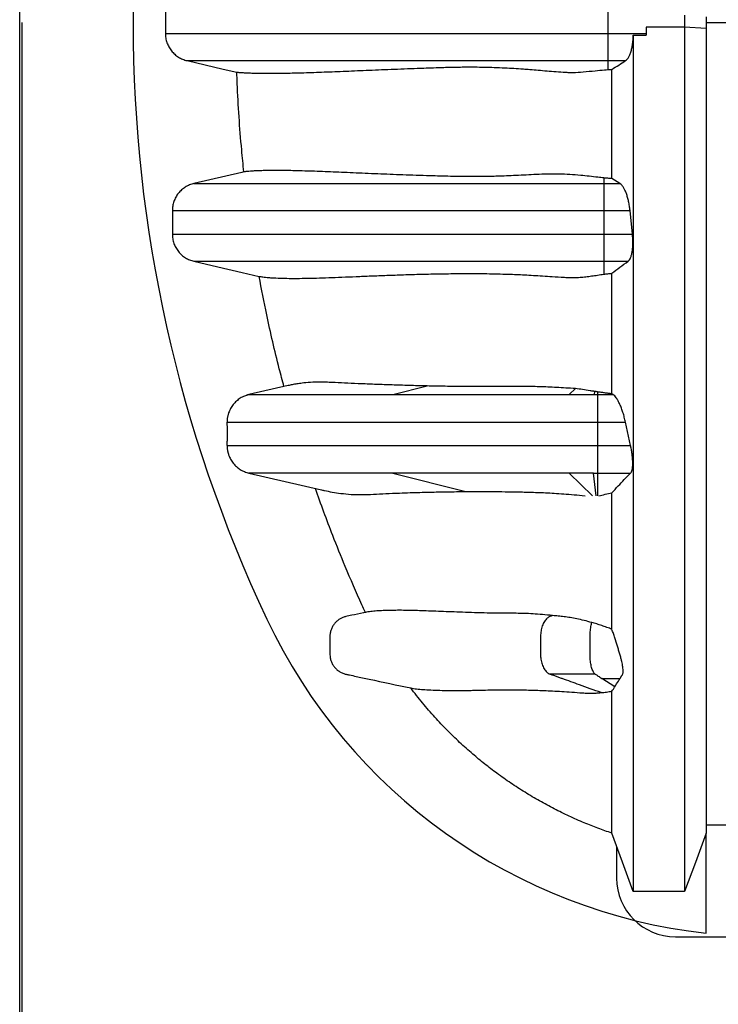
# Model space of a CAD drawing. Units: millimetres. Extents: x 848 to 35961, y 596 to 21728.
# Drawn here: x 28085 to 28513, y 12656 to 13259 of the extents above; entities that cross this region are included whole.
import ezdxf

# ---------------------------------------------------------------- set-up
doc = ezdxf.new("R2010")
doc.units = ezdxf.units.MM
doc.header["$LTSCALE"] = 85

msp = doc.modelspace()

# ---------------------------------------------------------------- linework, layer by layer
at = {"color": 7, "linetype": 'Continuous', "lineweight": 25}
for p, q in [((28084.7, 10112.53), (28084.7, 16402.42)), ((28173.94, 13264.12), (28173.94, 13250.83)), ((28444.93, 13264.12), (28444.93, 13250.83)), ((28491.9, 13261.97), (28491.9, 13254.77)), ((28086.14, 10112.53), (28086.14, 13257.48)), ((28505.25, 13261.08), (28505.25, 13253.88)), ((28505.25, 13257.48), (28575.47, 13257.48)), ((28444.93, 13250.83), (28444.93, 13234.18)), ((28444.93, 13250.83), (28468.41, 13250.83)), ((28460.5, 13249.87), (28468.41, 13249.88)), ((28491.9, 13254.77), (28468.41, 13254.77)), ((28468.41, 13254.77), (28468.41, 13249.88)), ((28468.41, 13254.77), (28468.41, 13250.83)), ((28468.41, 13250.83), (28468.41, 13249.88)), ((28505.25, 13253.88), (28491.9, 13254.77)), ((28444.93, 13234.18), (28455.81, 13234.18)), ((28444.93, 13234.18), (28444.93, 13228.71)), ((28442.5, 13162.36), (28442.5, 13158.98)), ((28452.29, 13158.98), (28447.41, 13161.98)), ((28442.5, 13158.98), (28442.5, 13142.33)), ((28442.5, 13158.98), (28452.29, 13158.98)), ((28178.2, 13142.33), (28178.2, 13127.94)), ((28442.5, 13142.33), (28442.5, 13127.94)), ((28442.5, 13142.33), (28458.51, 13142.33)), ((28459.99, 13127.94), (28458.51, 13142.33)), ((28442.5, 13127.94), (28442.5, 13111.28)), ((28442.5, 13127.94), (28459.99, 13127.94)), ((28442.5, 13111.28), (28457.31, 13111.28)), ((28442.5, 13111.28), (28442.5, 13103.39)), ((28249.16, 13035.19), (28225.07, 13029.63)), ((28313.24, 13029.63), (28334.22, 13034.93)), ((28421.32, 13029.63), (28425.13, 13033.37)), ((28225.09, 13029.63), (28225.08, 13029.63)), ((28225.08, 13029.63), (28225.09, 13029.63)), ((28436.84, 13031.58), (28436.66, 13029.63)), ((28436.66, 13029.63), (28438.68, 13029.63)), ((28438.68, 13031.3), (28438.68, 13029.63)), ((28438.68, 13029.63), (28448.16, 13029.63)), ((28448.16, 13029.63), (28447.41, 13030.13)), ((28438.68, 13012.79), (28438.68, 12998.4)), ((28438.68, 13012.79), (28455.74, 13012.79)), ((28458.85, 12998.4), (28455.74, 13012.79)), ((28438.68, 12998.4), (28458.85, 12998.4)), ((28225.07, 12981.56), (28269.6, 12971.28)), ((28313.24, 12981.56), (28358.04, 12970.25)), ((28435.54, 12967.62), (28421.31, 12981.56)), ((28437.73, 12967.62), (28436.1, 12981.56)), ((28436.1, 12981.56), (28438.68, 12981.56)), ((28438.68, 12981.56), (28458.83, 12981.56)), ((28438.68, 12981.56), (28438.68, 12967.62)), ((28449.22, 12850.72), (28441.22, 12855.85)), ((28505.25, 12699.74), (28505.25, 12761)), ((28450.31, 12753.1), (28450.31, 12733.56)), ((28486.29, 12697.58), (29691.01, 12697.58))]:
    msp.add_line(p, q, dxfattribs=at)
at = {"color": 7, "linetype": 'Continuous', "lineweight": 25, "flags": 128}
for points in [[(28187.19, 13234.18), (28198.31, 13231.61), (28209.42, 13229.05), (28217.67, 13227.14)], [(28222.02, 13166.05), (28220.74, 13165.75), (28191.44, 13158.98)], [(28191.44, 13111.28), (28206.15, 13107.89), (28220.86, 13104.49), (28231.32, 13102.07)], [(28557.65, 12765.88), (28539.6, 12765.87), (28521.42, 12765.87), (28505.25, 12765.86)], [(28460.5, 12725.33), (28457.22, 12734.26), (28453.94, 12743.2), (28447.41, 12761)], [(28505.25, 12761), (28501.9, 12752.06), (28498.55, 12743.12), (28491.9, 12725.33)], [(28491.9, 12725.33), (28484.04, 12725.33), (28476.19, 12725.33), (28460.5, 12725.33)]]:
    msp.add_lwpolyline(points, dxfattribs=at)
at = {"color": 7, "linetype": 'Continuous', "lineweight": 25}
for centre, radius, start, end in [((29009.94, 13257.48), 855.79, 154.73228, 205.26772), ((28542.99, 13037.07), 339.44, 205.26772, 263.61538), ((28486.29, 12733.56), 35.98, 180, 270)]:
    msp.add_arc(centre, radius, start, end, dxfattribs=at)
for points, knots in [([(28173.94, 13250.83), (28174.05, 13250.83), (28174.26, 13250.83), (28175.48, 13250.83), (28177.33, 13250.83), (28179.86, 13250.83), (28183.01, 13250.83), (28186.75, 13250.83), (28191.04, 13250.83), (28195.88, 13250.83), (28201.58, 13250.83), (28208.21, 13250.83), (28215.81, 13250.83), (28223.95, 13250.83), (28232.56, 13250.83), (28241.57, 13250.83), (28250.8, 13250.83), (28260.15, 13250.83), (28269.57, 13250.83), (28279.12, 13250.83), (28287.6, 13250.83), (28295.01, 13250.83), (28301.37, 13250.83), (28307.95, 13250.83), (28314.82, 13250.83), (28321.53, 13250.83), (28328.06, 13250.83), (28334.39, 13250.83), (28341.05, 13250.83), (28347.15, 13250.83), (28352.61, 13250.83), (28357.37, 13250.83), (28362.25, 13250.83), (28367.23, 13250.83), (28372.11, 13250.83), (28376.85, 13250.83), (28381.39, 13250.83), (28385.97, 13250.83), (28390.72, 13250.83), (28395.72, 13250.83), (28401.01, 13250.83), (28406.48, 13250.83), (28412.11, 13250.83), (28417.92, 13250.83), (28424.09, 13250.83), (28430.66, 13250.83), (28437.65, 13250.83), (28442.45, 13250.83), (28444.93, 13250.83)], [0, 0, 0, 0, 0.03117, 0.062274, 0.093359, 0.12447, 0.155648, 0.186371, 0.217229, 0.248249, 0.279411, 0.316622, 0.353869, 0.391054, 0.428078, 0.464835, 0.501217, 0.535793, 0.569819, 0.603193, 0.635887, 0.65628, 0.676739, 0.697424, 0.718494, 0.740109, 0.757798, 0.776014, 0.794837, 0.814349, 0.827002, 0.839979, 0.853271, 0.866623, 0.879657, 0.890921, 0.901359, 0.910955, 0.920035, 0.928812, 0.937438, 0.946067, 0.954113, 0.962406, 0.971052, 0.980145, 0.989769, 1, 1, 1, 1]), ([(28173.94, 13250.83), (28173.99, 13249.89), (28174.08, 13247.97), (28174.83, 13245.18), (28176.01, 13242.52), (28177.61, 13240.13), (28179.61, 13238.02), (28181.9, 13236.3), (28184.45, 13234.96), (28186.27, 13234.44), (28187.19, 13234.18)], [0, 0, 0, 0, 0.123731, 0.251049, 0.37478, 0.502099, 0.62583, 0.753149, 0.87487, 1, 1, 1, 1]), ([(28455.81, 13234.18), (28456.15, 13234.45), (28456.84, 13234.99), (28457.79, 13236.41), (28458.64, 13238.27), (28459.35, 13240.51), (28459.9, 13243.06), (28460.24, 13245.54), (28460.44, 13247.83), (28460.48, 13249.19), (28460.5, 13249.87)], [0, 0, 0, 0, 0.138336, 0.276641, 0.415272, 0.553857, 0.686355, 0.818819, 0.909411, 1, 1, 1, 1]), ([(28460.5, 13249.87), (28460.5, 13243.89), (28460.5, 13231.91), (28460.5, 13213.97), (28460.5, 13196.12), (28460.5, 13178.47), (28460.5, 13161.11), (28460.5, 13144.47), (28460.5, 13128.6), (28460.5, 13113.52), (28460.5, 13098.97), (28460.5, 13084.97), (28460.5, 13071.53), (28460.5, 13058.66), (28460.5, 13046.37), (28460.5, 13034.64), (28460.5, 13023.46), (28460.5, 13012.88), (28460.5, 13002.88), (28460.5, 12993.43), (28460.5, 12984.43), (28460.5, 12973.91), (28460.5, 12961.9), (28460.5, 12948.54), (28460.5, 12935.73), (28460.5, 12923.43), (28460.5, 12911.59), (28460.5, 12900.17), (28460.5, 12888.79), (28460.5, 12877.46), (28460.5, 12866.24), (28460.5, 12855.48), (28460.5, 12845.18), (28460.5, 12834.75), (28460.5, 12824.3), (28460.5, 12813.92), (28460.5, 12804.2), (28460.5, 12795.12), (28460.5, 12786.68), (28460.5, 12779.03), (28460.5, 12772.13), (28460.5, 12765.93), (28460.5, 12760.29), (28460.5, 12755.18), (28460.5, 12750.68), (28460.5, 12746.42), (28460.5, 12742.37), (28460.5, 12738.51), (28460.5, 12734.85), (28460.5, 12731.81), (28460.5, 12729.32), (28460.5, 12727.4), (28460.5, 12726.01), (28460.5, 12725.55), (28460.5, 12725.33)], [0, 0, 0, 0, 0.01974, 0.039554, 0.05935, 0.079037, 0.098528, 0.117747, 0.135552, 0.153002, 0.170064, 0.186707, 0.202911, 0.218671, 0.233982, 0.24885, 0.263283, 0.277287, 0.290632, 0.303579, 0.316134, 0.328381, 0.348571, 0.368385, 0.387877, 0.4071, 0.426109, 0.444958, 0.463694, 0.484193, 0.50458, 0.524857, 0.545025, 0.565085, 0.588695, 0.612159, 0.635481, 0.658661, 0.681698, 0.704592, 0.726046, 0.747389, 0.768655, 0.789876, 0.811073, 0.832141, 0.85315, 0.874229, 0.895441, 0.916669, 0.937516, 0.958356, 0.979185, 1, 1, 1, 1]), ([(28491.9, 13254.77), (28491.9, 13249.58), (28491.9, 13239.18), (28491.9, 13223.58), (28491.9, 13208), (28491.9, 13192.51), (28491.9, 13177.18), (28491.9, 13162.09), (28491.9, 13146.82), (28491.9, 13131.45), (28491.9, 13116.07), (28491.9, 13101.22), (28491.9, 13086.93), (28491.9, 13073.22), (28491.9, 13060.1), (28491.9, 13047.57), (28491.9, 13035.62), (28491.9, 13024.24), (28491.9, 13013.47), (28491.9, 13003.3), (28491.9, 12993.69), (28491.9, 12984.56), (28491.9, 12973.95), (28491.9, 12961.9), (28491.9, 12948.54), (28491.9, 12935.73), (28491.9, 12923.43), (28491.9, 12911.59), (28491.9, 12900.17), (28491.9, 12888.79), (28491.9, 12877.46), (28491.9, 12866.24), (28491.9, 12855.48), (28491.9, 12845.18), (28491.9, 12834.75), (28491.9, 12824.3), (28491.9, 12813.92), (28491.9, 12804.2), (28491.9, 12795.12), (28491.9, 12786.68), (28491.9, 12779.03), (28491.9, 12772.13), (28491.9, 12765.93), (28491.9, 12760.29), (28491.9, 12755.18), (28491.9, 12750.68), (28491.9, 12746.42), (28491.9, 12742.37), (28491.9, 12738.51), (28491.9, 12734.85), (28491.9, 12731.81), (28491.9, 12729.32), (28491.9, 12727.4), (28491.9, 12726.01), (28491.9, 12725.55), (28491.9, 12725.33)], [0, 0, 0, 0, 0.017033, 0.034148, 0.051287, 0.06839, 0.085396, 0.102251, 0.118904, 0.136932, 0.154604, 0.171883, 0.18874, 0.205148, 0.221103, 0.236599, 0.25164, 0.266235, 0.280391, 0.293875, 0.306952, 0.319627, 0.331984, 0.352066, 0.371774, 0.391162, 0.410281, 0.429189, 0.447936, 0.466571, 0.486961, 0.507238, 0.527406, 0.547466, 0.567419, 0.590902, 0.61424, 0.637437, 0.660493, 0.683406, 0.706177, 0.727516, 0.748745, 0.769897, 0.791004, 0.812087, 0.833042, 0.853938, 0.874904, 0.896002, 0.917116, 0.937851, 0.95858, 0.979297, 1, 1, 1, 1]), ([(28505.25, 13253.88), (28505.25, 13248.33), (28505.25, 13237.2), (28505.25, 13220.51), (28505.25, 13203.88), (28505.25, 13187.42), (28505.25, 13171.21), (28505.25, 13155.66), (28505.25, 13140.82), (28505.25, 13126.73), (28505.25, 13113.12), (28505.25, 13100.03), (28505.25, 13087.47), (28505.25, 13075.46), (28505.25, 13063.98), (28505.25, 13053.03), (28505.25, 13042.6), (28505.25, 13032.73), (28505.25, 13023.39), (28505.25, 13014.56), (28505.25, 13006.13), (28505.25, 12995.57), (28505.25, 12982.92), (28505.25, 12968.41), (28505.25, 12954.48), (28505.25, 12941.11), (28505.25, 12928.29), (28505.25, 12916.25), (28505.25, 12904.94), (28505.25, 12894.33), (28505.25, 12884.17), (28505.25, 12874.46), (28505.25, 12864.65), (28505.25, 12854.83), (28505.25, 12845.09), (28505.25, 12835.95), (28505.25, 12827.4), (28505.25, 12819.44), (28505.25, 12812.21), (28505.25, 12805.66), (28505.25, 12799.77), (28505.25, 12794.39), (28505.25, 12789.51), (28505.25, 12785.06), (28505.25, 12780.7), (28505.25, 12776.44), (28505.25, 12772.38), (28505.25, 12768.7), (28505.25, 12765.75), (28505.25, 12763.46), (28505.25, 12761.8), (28505.25, 12761.26), (28505.25, 12761)], [0, 0, 0, 0, 0.019436, 0.038972, 0.058517, 0.077976, 0.09726, 0.116285, 0.133917, 0.151198, 0.168092, 0.184572, 0.200615, 0.216216, 0.23137, 0.246081, 0.26036, 0.274216, 0.287431, 0.300271, 0.31275, 0.324967, 0.348285, 0.371319, 0.394087, 0.416608, 0.438904, 0.460993, 0.481644, 0.502138, 0.522489, 0.542707, 0.562804, 0.586332, 0.609723, 0.632992, 0.656156, 0.679228, 0.702223, 0.723847, 0.745426, 0.766972, 0.788496, 0.81, 0.833823, 0.857522, 0.881257, 0.905062, 0.928824, 0.952558, 0.976279, 1, 1, 1, 1]), ([(28187.19, 13234.18), (28187.29, 13234.18), (28187.5, 13234.18), (28188.7, 13234.18), (28190.52, 13234.18), (28193.01, 13234.18), (28196.11, 13234.18), (28199.79, 13234.18), (28204.02, 13234.18), (28208.79, 13234.18), (28214.42, 13234.18), (28220.97, 13234.18), (28228.49, 13234.18), (28236.55, 13234.18), (28245.08, 13234.18), (28254, 13234.18), (28263.15, 13234.18), (28272.44, 13234.18), (28281.78, 13234.18), (28291.26, 13234.18), (28299.67, 13234.18), (28307.02, 13234.18), (28313.31, 13234.18), (28319.82, 13234.18), (28326.62, 13234.18), (28333.27, 13234.18), (28339.73, 13234.18), (28346, 13234.18), (28352.59, 13234.18), (28358.64, 13234.18), (28364.06, 13234.18), (28368.78, 13234.18), (28373.59, 13234.18), (28378.45, 13234.18), (28382.86, 13234.18), (28386.74, 13234.18), (28390.01, 13234.18), (28393.15, 13234.18), (28396.21, 13234.18), (28399.53, 13234.18), (28403.26, 13234.18), (28407.53, 13234.18), (28411.9, 13234.18), (28416.44, 13234.18), (28421.19, 13234.18), (28426.39, 13234.18), (28432.09, 13234.18), (28438.32, 13234.18), (28442.67, 13234.18), (28444.93, 13234.18)], [0, 0, 0, 0, 0.031484, 0.062918, 0.094353, 0.125834, 0.157407, 0.188543, 0.219841, 0.251333, 0.283, 0.32085, 0.358773, 0.396664, 0.434415, 0.471918, 0.509058, 0.544376, 0.579146, 0.613261, 0.64666, 0.667461, 0.688313, 0.709384, 0.730843, 0.75286, 0.770885, 0.789457, 0.808661, 0.82858, 0.841506, 0.854768, 0.86831, 0.881745, 0.894648, 0.903274, 0.911219, 0.918343, 0.924763, 0.930724, 0.938108, 0.945236, 0.952369, 0.958955, 0.96592, 0.973406, 0.981526, 0.990368, 1, 1, 1, 1]), ([(28447.41, 13228.82), (28448.81, 13229.71), (28451.6, 13231.5), (28454.41, 13233.29), (28455.81, 13234.18)], [0, 0, 0, 0, 0.5, 1, 1, 1, 1]), ([(28217.67, 13227.14), (28217.74, 13227.13), (28217.89, 13227.12), (28218.47, 13227.06), (28219.27, 13226.99), (28220.62, 13226.89), (28222.78, 13226.76), (28225.99, 13226.62), (28229.74, 13226.51), (28233.97, 13226.45), (28238.6, 13226.44), (28243.57, 13226.48), (28248.85, 13226.57), (28254.42, 13226.7), (28260.26, 13226.86), (28266.37, 13227.07), (28272.73, 13227.3), (28279.34, 13227.56), (28286.2, 13227.84), (28293.3, 13228.14), (28300.64, 13228.45), (28308.24, 13228.76), (28316.13, 13229.07), (28324.08, 13229.36), (28331.46, 13229.63), (28338.18, 13229.87), (28343.75, 13230.05), (28348.84, 13230.19), (28353.39, 13230.28), (28358.25, 13230.33), (28363.5, 13230.33), (28369.2, 13230.26), (28375.31, 13230.1), (28381.39, 13229.84), (28387.37, 13229.51), (28392.5, 13229.16), (28397.5, 13228.78), (28402.31, 13228.39), (28407.66, 13227.94), (28413.22, 13227.48), (28418.05, 13227.1), (28421.54, 13226.97), (28425.12, 13226.98), (28430.11, 13227.34), (28436.54, 13227.96), (28441.66, 13228.43), (28444.28, 13228.66), (28444.93, 13228.71)], [0, 0, 0, 0, 0.016628, 0.0332804, 0.0499332, 0.0666053, 0.100082, 0.1335856, 0.1680087, 0.2024464, 0.2369191, 0.2714006, 0.3058225, 0.3402505, 0.3746954, 0.4091451, 0.4436498, 0.4781588, 0.5126811, 0.5472078, 0.5816294, 0.616056, 0.6504999, 0.6849506, 0.7164418, 0.7400787, 0.763715, 0.7794995, 0.7952835, 0.8110839, 0.8278243, 0.8445634, 0.8613169, 0.8780682, 0.8910744, 0.9040799, 0.9127837, 0.9233886, 0.9340471, 0.9447056, 0.9554188, 0.9609192, 0.9636692, 0.9746773, 0.9872958, 0.9968187, 1, 1, 1, 1]), ([(28222.02, 13166.05), (28221.56, 13170.55), (28220.41, 13181.79), (28219, 13199.84), (28218.1, 13215.71), (28217.76, 13224.82), (28217.67, 13227.14)], [0, 0, 0, 0, 0.221422, 0.553734, 0.886234, 1, 1, 1, 1]), ([(28444.93, 13228.71), (28445.33, 13228.74), (28446.14, 13228.8), (28446.98, 13228.81), (28447.41, 13228.82)], [0, 0, 0, 0, 0.495409, 1, 1, 1, 1]), ([(28447.41, 13161.98), (28447.41, 13167.41), (28447.41, 13178.33), (28447.41, 13194.97), (28447.41, 13211.82), (28447.41, 13223.15), (28447.41, 13228.82)], [0, 0, 0, 0, 0.246798, 0.496501, 0.74799, 1, 1, 1, 1]), ([(28442.5, 13162.36), (28441.29, 13162.49), (28438.26, 13162.84), (28433.54, 13163.38), (28427.72, 13163.95), (28421.54, 13164.45), (28414.74, 13164.74), (28407.95, 13164.71), (28401.22, 13164.46), (28394.79, 13164.11), (28388.65, 13163.8), (28382.8, 13163.55), (28377.69, 13163.38), (28372.54, 13163.26), (28367.38, 13163.19), (28361.3, 13163.16), (28354.99, 13163.21), (28348.46, 13163.32), (28342.17, 13163.46), (28335.13, 13163.66), (28327.49, 13163.9), (28319.31, 13164.19), (28311.48, 13164.49), (28303.79, 13164.79), (28296.26, 13165.11), (28288.87, 13165.43), (28281.78, 13165.74), (28274.96, 13166.03), (28268.44, 13166.29), (28262.2, 13166.51), (28256.26, 13166.69), (28250.64, 13166.83), (28245.36, 13166.9), (28240.44, 13166.92), (28235.93, 13166.88), (28231.85, 13166.77), (28228.59, 13166.63), (28226.06, 13166.47), (28224.38, 13166.33), (28223.22, 13166.21), (28222.44, 13166.12), (28222.16, 13166.07), (28222.02, 13166.05)], [0, 0, 0, 0, 0.006332, 0.015873, 0.025413, 0.038095, 0.050777, 0.065366, 0.079972, 0.09457, 0.109483, 0.124405, 0.139321, 0.150764, 0.167973, 0.185183, 0.208069, 0.230957, 0.254358, 0.27776, 0.312088, 0.346443, 0.380799, 0.415179, 0.451638, 0.488104, 0.52459, 0.561081, 0.59754, 0.634005, 0.67049, 0.706981, 0.743432, 0.779885, 0.816335, 0.852796, 0.889246, 0.916759, 0.944272, 0.962841, 0.98141, 1, 1, 1, 1]), ([(28447.41, 13161.98), (28446.57, 13162.02), (28444.88, 13162.11), (28443.3, 13162.27), (28442.5, 13162.36)], [0, 0, 0, 0, 0.495618, 1, 1, 1, 1]), ([(28191.44, 13158.98), (28190.52, 13158.72), (28188.67, 13158.2), (28186.1, 13156.84), (28183.8, 13155.09), (28181.82, 13152.98), (28180.22, 13150.57), (28179.06, 13147.94), (28178.34, 13145.17), (28178.24, 13143.28), (28178.2, 13142.33)], [0, 0, 0, 0, 0.125527, 0.251054, 0.376581, 0.502108, 0.627635, 0.753161, 0.876581, 1, 1, 1, 1]), ([(28191.44, 13158.98), (28191.53, 13158.98), (28191.7, 13158.98), (28192.68, 13158.98), (28194.19, 13158.98), (28196.27, 13158.98), (28198.88, 13158.98), (28202, 13158.98), (28205.6, 13158.98), (28209.71, 13158.98), (28214.58, 13158.98), (28220.31, 13158.98), (28226.98, 13158.98), (28234.25, 13158.98), (28242.07, 13158.98), (28250.44, 13158.98), (28259.75, 13158.98), (28270.05, 13158.98), (28281.38, 13158.98), (28293.3, 13158.98), (28305.84, 13158.98), (28319.04, 13158.98), (28332.19, 13158.98), (28345.2, 13158.98), (28355.38, 13158.98), (28363.2, 13158.98), (28368.45, 13158.98), (28373.68, 13158.98), (28378.69, 13158.98), (28383.54, 13158.98), (28388.23, 13158.98), (28393.14, 13158.98), (28398.3, 13158.98), (28403.75, 13158.98), (28409.11, 13158.98), (28414.33, 13158.98), (28419.37, 13158.98), (28424.69, 13158.98), (28430.33, 13158.98), (28436.3, 13158.98), (28440.4, 13158.98), (28442.5, 13158.98)], [0, 0, 0, 0, 0.030203, 0.060234, 0.090156, 0.120029, 0.149914, 0.179334, 0.208874, 0.238561, 0.268412, 0.304186, 0.340239, 0.37659, 0.413256, 0.450248, 0.487574, 0.530816, 0.574486, 0.618521, 0.662894, 0.707584, 0.752572, 0.790583, 0.82879, 0.843853, 0.858946, 0.873918, 0.888302, 0.899859, 0.910695, 0.92098, 0.930905, 0.940603, 0.950229, 0.957857, 0.965637, 0.973658, 0.982006, 0.990762, 1, 1, 1, 1]), ([(28458.51, 13142.33), (28458.41, 13143.28), (28458.19, 13145.17), (28457.69, 13147.9), (28457.06, 13150.45), (28456.31, 13152.8), (28455.45, 13154.88), (28454.48, 13156.68), (28453.42, 13158.13), (28452.66, 13158.7), (28452.29, 13158.98)], [0, 0, 0, 0, 0.119532, 0.23909, 0.358397, 0.477733, 0.601695, 0.725682, 0.862834, 1, 1, 1, 1]), ([(28178.2, 13142.33), (28178.28, 13142.33), (28178.46, 13142.33), (28179.46, 13142.33), (28180.99, 13142.33), (28183.11, 13142.33), (28185.76, 13142.33), (28188.93, 13142.33), (28192.59, 13142.33), (28196.76, 13142.33), (28201.7, 13142.33), (28207.51, 13142.33), (28214.26, 13142.33), (28221.61, 13142.33), (28229.53, 13142.33), (28237.97, 13142.33), (28247.37, 13142.33), (28257.76, 13142.33), (28269.17, 13142.33), (28281.19, 13142.33), (28293.84, 13142.33), (28307.16, 13142.33), (28318.5, 13142.33), (28327.5, 13142.33), (28333.88, 13142.33), (28340.41, 13142.33), (28347.08, 13142.33), (28353.91, 13142.33), (28360.84, 13142.33), (28366.94, 13142.33), (28372.34, 13142.33), (28376.82, 13142.33), (28381.59, 13142.33), (28386.65, 13142.33), (28392.01, 13142.33), (28397.67, 13142.33), (28403.49, 13142.33), (28409.43, 13142.33), (28415.48, 13142.33), (28421.81, 13142.33), (28428.44, 13142.33), (28435.37, 13142.33), (28440.09, 13142.33), (28442.5, 13142.33)], [0, 0, 0, 0, 0.029846, 0.059521, 0.089083, 0.118589, 0.148096, 0.177129, 0.20626, 0.235513, 0.264904, 0.300097, 0.33553, 0.371223, 0.407192, 0.443447, 0.479999, 0.5223, 0.565001, 0.608084, 0.651521, 0.695292, 0.739379, 0.758367, 0.77741, 0.796508, 0.815659, 0.834864, 0.854119, 0.873244, 0.883753, 0.894048, 0.904112, 0.913981, 0.923715, 0.93338, 0.943051, 0.95199, 0.961063, 0.970336, 0.979875, 0.989742, 1, 1, 1, 1]), ([(28178.2, 13127.94), (28178.28, 13127.94), (28178.46, 13127.94), (28179.46, 13127.94), (28180.99, 13127.94), (28183.11, 13127.94), (28185.76, 13127.94), (28188.93, 13127.94), (28192.59, 13127.94), (28196.76, 13127.94), (28201.7, 13127.94), (28207.51, 13127.94), (28214.26, 13127.94), (28221.61, 13127.94), (28229.53, 13127.94), (28237.97, 13127.94), (28247.37, 13127.94), (28257.76, 13127.94), (28269.17, 13127.94), (28281.19, 13127.94), (28293.84, 13127.94), (28307.16, 13127.94), (28318.5, 13127.94), (28327.5, 13127.94), (28333.88, 13127.94), (28340.41, 13127.94), (28347.08, 13127.94), (28353.91, 13127.94), (28360.84, 13127.94), (28366.94, 13127.94), (28372.34, 13127.94), (28376.82, 13127.94), (28381.59, 13127.94), (28386.65, 13127.94), (28392.01, 13127.94), (28397.67, 13127.94), (28403.49, 13127.94), (28409.43, 13127.94), (28415.48, 13127.94), (28421.81, 13127.94), (28428.44, 13127.94), (28435.37, 13127.94), (28440.09, 13127.94), (28442.5, 13127.94)], [0, 0, 0, 0, 0.029846, 0.059521, 0.089083, 0.118589, 0.148096, 0.177129, 0.20626, 0.235513, 0.264904, 0.300097, 0.33553, 0.371223, 0.407192, 0.443447, 0.479999, 0.5223, 0.565001, 0.608084, 0.651521, 0.695292, 0.739379, 0.758367, 0.77741, 0.796508, 0.815659, 0.834864, 0.854119, 0.873244, 0.883753, 0.894048, 0.904112, 0.913981, 0.923715, 0.93338, 0.943051, 0.95199, 0.961063, 0.970336, 0.979875, 0.989742, 1, 1, 1, 1]), ([(28178.2, 13127.94), (28178.24, 13126.99), (28178.33, 13125.07), (28179.08, 13122.28), (28180.26, 13119.63), (28181.86, 13117.23), (28183.86, 13115.12), (28186.15, 13113.41), (28188.7, 13112.06), (28190.52, 13111.55), (28191.44, 13111.28)], [0, 0, 0, 0, 0.123731, 0.25105, 0.374781, 0.5021, 0.625831, 0.753151, 0.87487, 1, 1, 1, 1]), ([(28457.31, 13111.28), (28457.59, 13111.54), (28458.16, 13112.06), (28458.88, 13113.41), (28459.48, 13115.17), (28459.92, 13117.3), (28460.19, 13119.72), (28460.3, 13122.33), (28460.24, 13125.1), (28460.07, 13126.99), (28459.99, 13127.94)], [0, 0, 0, 0, 0.127577, 0.25512, 0.382979, 0.510803, 0.633236, 0.755656, 0.877823, 1, 1, 1, 1]), ([(28191.44, 13111.28), (28191.53, 13111.28), (28191.7, 13111.28), (28192.68, 13111.28), (28194.19, 13111.28), (28196.27, 13111.28), (28198.88, 13111.28), (28202, 13111.28), (28205.6, 13111.28), (28209.71, 13111.28), (28214.58, 13111.28), (28220.31, 13111.28), (28226.98, 13111.28), (28234.25, 13111.28), (28242.07, 13111.28), (28250.44, 13111.28), (28259.75, 13111.28), (28270.05, 13111.28), (28281.38, 13111.28), (28293.3, 13111.28), (28305.84, 13111.28), (28319.04, 13111.28), (28332.19, 13111.28), (28345.2, 13111.28), (28355.38, 13111.28), (28363.2, 13111.28), (28368.45, 13111.28), (28373.68, 13111.28), (28378.69, 13111.28), (28383.54, 13111.28), (28388.23, 13111.28), (28393.14, 13111.28), (28398.3, 13111.28), (28403.75, 13111.28), (28409.11, 13111.28), (28414.33, 13111.28), (28419.37, 13111.28), (28424.69, 13111.28), (28430.33, 13111.28), (28436.3, 13111.28), (28440.4, 13111.28), (28442.5, 13111.28)], [0, 0, 0, 0, 0.030203, 0.060234, 0.090156, 0.120029, 0.149914, 0.179334, 0.208874, 0.238561, 0.268412, 0.304186, 0.340239, 0.37659, 0.413256, 0.450248, 0.487574, 0.530816, 0.574486, 0.618521, 0.662894, 0.707584, 0.752572, 0.790583, 0.82879, 0.843853, 0.858946, 0.873918, 0.888302, 0.899859, 0.910695, 0.92098, 0.930905, 0.940603, 0.950229, 0.957857, 0.965637, 0.973658, 0.982006, 0.990762, 1, 1, 1, 1]), ([(28447.41, 13103.96), (28449.04, 13105.18), (28452.31, 13107.62), (28455.64, 13110.06), (28457.31, 13111.28)], [0, 0, 0, 0, 0.4999954, 1, 1, 1, 1]), ([(28231.32, 13102.07), (28231.65, 13102.01), (28232.29, 13101.89), (28233.67, 13101.69), (28235.3, 13101.51), (28237.2, 13101.34), (28239.32, 13101.19), (28242.43, 13101.02), (28246.81, 13100.87), (28252.71, 13100.82), (28259.22, 13100.88), (28266.31, 13101.04), (28273.91, 13101.29), (28282.02, 13101.6), (28290.63, 13101.96), (28299.76, 13102.34), (28309.44, 13102.72), (28318, 13103.01), (28325.19, 13103.23), (28330.76, 13103.39), (28336.54, 13103.52), (28342.54, 13103.64), (28348.79, 13103.73), (28355.53, 13103.8), (28362.83, 13103.81), (28370.15, 13103.75), (28377.25, 13103.61), (28383.3, 13103.44), (28388.89, 13103.23), (28393.97, 13102.99), (28399.32, 13102.7), (28404.96, 13102.35), (28411.26, 13101.92), (28417.02, 13101.54), (28421.48, 13101.36), (28424.69, 13101.34), (28427.8, 13101.44), (28431.44, 13101.8), (28435, 13102.28), (28438.64, 13102.83), (28441.21, 13103.2), (28442.5, 13103.39)], [0, 0, 0, 0, 0.023634, 0.047281, 0.070955, 0.094637, 0.118394, 0.142155, 0.189705, 0.238228, 0.28677, 0.335368, 0.383982, 0.432504, 0.481041, 0.529625, 0.578227, 0.62675, 0.651024, 0.675302, 0.699562, 0.723829, 0.748119, 0.77242, 0.798852, 0.825313, 0.845182, 0.86505, 0.878488, 0.891926, 0.905643, 0.91936, 0.933128, 0.949671, 0.957941, 0.962076, 0.970348, 0.977733, 0.985144, 0.992554, 1, 1, 1, 1]), ([(28246.54, 13034.58), (28245.58, 13038.22), (28243.18, 13047.33), (28239.63, 13061.99), (28235.4, 13080.82), (28232.83, 13094.22), (28231.32, 13102.07)], [0, 0, 0, 0, 0.163332, 0.40842, 0.653601, 1, 1, 1, 1]), ([(28442.5, 13103.39), (28443.29, 13103.49), (28444.87, 13103.71), (28446.56, 13103.87), (28447.41, 13103.96)], [0, 0, 0, 0, 0.4984, 1, 1, 1, 1]), ([(28447.41, 13030.13), (28447.41, 13033.69), (28447.41, 13040.95), (28447.41, 13052.32), (28447.41, 13064.28), (28447.41, 13076.9), (28447.41, 13090.14), (28447.41, 13099.31), (28447.41, 13103.96)], [0, 0, 0, 0, 0.153471, 0.312062, 0.475926, 0.64519, 0.819902, 1, 1, 1, 1]), ([(28334.22, 13034.93), (28332.32, 13034.97), (28328.54, 13035.06), (28323.12, 13035.21), (28317.86, 13035.37), (28311.09, 13035.59), (28303.05, 13035.88), (28294.02, 13036.24), (28285.59, 13036.61), (28279.07, 13036.94), (28274.18, 13037.16), (28270.69, 13037.27), (28267.38, 13037.3), (28263.24, 13037.18), (28259.14, 13036.84), (28255.21, 13036.33), (28252.23, 13035.83), (28250.24, 13035.44), (28249.33, 13035.23), (28249.16, 13035.19)], [0, 0, 0, 0, 0.0447282, 0.0894566, 0.134216, 0.1789755, 0.2686513, 0.3583703, 0.448571, 0.5388106, 0.5839959, 0.6291811, 0.6743947, 0.7196082, 0.8083491, 0.8676132, 0.926882, 0.9861451, 1, 1, 1, 1]), ([(28425.13, 13033.37), (28423.14, 13033.46), (28419.15, 13033.65), (28413.58, 13033.99), (28408.17, 13034.27), (28402.96, 13034.45), (28397.96, 13034.57), (28393.15, 13034.62), (28388.51, 13034.64), (28383.02, 13034.64), (28376.79, 13034.61), (28369.93, 13034.59), (28363.38, 13034.59), (28357.1, 13034.61), (28351.05, 13034.65), (28345.23, 13034.72), (28339.6, 13034.81), (28336.01, 13034.89), (28334.22, 13034.93)], [0, 0, 0, 0, 0.046472, 0.093177, 0.139886, 0.186742, 0.233198, 0.279732, 0.326268, 0.372871, 0.450832, 0.528859, 0.607043, 0.685267, 0.763893, 0.842546, 0.921264, 1, 1, 1, 1]), ([(28436.84, 13031.58), (28436.65, 13031.61), (28435.72, 13031.75), (28433.23, 13032.13), (28429.47, 13032.72), (28426.58, 13033.15), (28425.13, 13033.37)], [0, 0, 0, 0, 0.045819, 0.229108, 0.61405, 1, 1, 1, 1]), ([(28224.81, 13029.53), (28223.99, 13029.3), (28222.22, 13028.8), (28219.74, 13027.47), (28217.39, 13025.71), (28215.4, 13023.58), (28213.75, 13021.14), (28213.03, 13019.34), (28212.66, 13018.43)], [0, 0, 0, 0, 0.148707, 0.320979, 0.488406, 0.660677, 0.828083, 1, 1, 1, 1]), ([(28225.08, 13029.63), (28224.89, 13029.59), (28224.52, 13029.5), (28224.04, 13029.37), (28223.72, 13029.26), (28223.59, 13029.22)], [0, 0, 0, 0, 0.384644, 0.751812, 1, 1, 1, 1]), ([(28225.09, 13029.63), (28225.12, 13029.63), (28225.19, 13029.63), (28225.47, 13029.63), (28226.01, 13029.63), (28226.98, 13029.63), (28228.36, 13029.63), (28230.16, 13029.63), (28232.37, 13029.63), (28235.12, 13029.63), (28238.49, 13029.63), (28242.37, 13029.63), (28247.05, 13029.63), (28252.5, 13029.63), (28258.55, 13029.63), (28264.68, 13029.63), (28270.87, 13029.63), (28277.11, 13029.63), (28283.74, 13029.63), (28290.78, 13029.63), (28298.23, 13029.63), (28305.67, 13029.63), (28310.74, 13029.63), (28313.24, 13029.63)], [0, 0, 0, 0, 0.031107, 0.063449, 0.107389, 0.152788, 0.199305, 0.241528, 0.284194, 0.327122, 0.370313, 0.413858, 0.457509, 0.514031, 0.569591, 0.623844, 0.676811, 0.728511, 0.778963, 0.836826, 0.892958, 0.947351, 1, 1, 1, 1]), ([(28313.24, 13029.63), (28328.58, 13029.63), (28353.1, 13029.63), (28402.74, 13029.63), (28421.32, 13029.63)], [0, 0, 0, 0, 0.625585, 1, 1, 1, 1]), ([(28421.32, 13029.63), (28422.47, 13029.63), (28424.82, 13029.63), (28428.5, 13029.63), (28432.47, 13029.63), (28435.23, 13029.63), (28436.66, 13029.63)], [0, 0, 0, 0, 0.227539, 0.465305, 0.722359, 1, 1, 1, 1]), ([(28438.68, 13031.3), (28438.37, 13031.35), (28437.91, 13031.42), (28437.3, 13031.51), (28436.99, 13031.56), (28436.84, 13031.58)], [0, 0, 0, 0, 0.499972, 0.749983, 1, 1, 1, 1]), ([(28447.41, 13030.13), (28446.66, 13030.22), (28445.17, 13030.4), (28442.98, 13030.69), (28440.81, 13030.99), (28439.39, 13031.2), (28438.68, 13031.3)], [0, 0, 0, 0, 0.2495518, 0.4993002, 0.749575, 1, 1, 1, 1]), ([(28455.74, 13012.79), (28455.51, 13013.79), (28455.06, 13015.78), (28454.22, 13018.64), (28453.3, 13021.3), (28452.29, 13023.73), (28451.23, 13025.87), (28450.16, 13027.59), (28449.12, 13028.89), (28448.48, 13029.38), (28448.16, 13029.63)], [0, 0, 0, 0, 0.125228, 0.250493, 0.375468, 0.500467, 0.630862, 0.761266, 0.880638, 1, 1, 1, 1]), ([(28212.66, 13018.43), (28212.58, 13018.17), (28212.38, 13017.58), (28212.17, 13016.83), (28211.99, 13016.03), (28211.84, 13015.22), (28211.73, 13014.41), (28211.68, 13013.6), (28211.68, 13013.06), (28211.69, 13012.79)], [0, 0, 0, 0, 0.088162, 0.201744, 0.333641, 0.481957, 0.644374, 0.818125, 1, 1, 1, 1]), ([(28211.67, 13012.79), (28211.67, 13012.5), (28211.66, 13011.92), (28211.67, 13011.04), (28211.68, 13010.16), (28211.69, 13009.36), (28211.69, 13008.65), (28211.7, 13008.07), (28211.7, 13007.52), (28211.7, 13007), (28211.7, 13006.6), (28211.7, 13006.28), (28211.7, 13005.97), (28211.7, 13005.56), (28211.7, 13005.01), (28211.7, 13004.39), (28211.7, 13003.64), (28211.69, 13002.82), (28211.68, 13001.82), (28211.67, 13000.73), (28211.66, 12999.56), (28211.67, 12998.79), (28211.67, 12998.4)], [0, 0, 0, 0, 0.101456, 0.196962, 0.283183, 0.3572, 0.398526, 0.432719, 0.459389, 0.474626, 0.486722, 0.492072, 0.497245, 0.507917, 0.520277, 0.54357, 0.573332, 0.623003, 0.683265, 0.777766, 0.88487, 1, 1, 1, 1]), ([(28211.72, 13012.79), (28211.71, 13012.79), (28211.69, 13012.79), (28211.66, 13012.79), (28211.67, 13012.79), (28211.68, 13012.79)], [0, 0, 0, 0, 0.373983, 0.775219, 1, 1, 1, 1]), ([(28211.69, 13012.79), (28211.69, 13012.79), (28211.7, 13012.79), (28211.79, 13012.79), (28212.05, 13012.79), (28212.57, 13012.79), (28213.5, 13012.79), (28214.83, 13012.79), (28216.57, 13012.79), (28218.73, 13012.79), (28221.41, 13012.79), (28224.69, 13012.79), (28228.5, 13012.79), (28233.46, 13012.79), (28239.63, 13012.79), (28246.83, 13012.79), (28254.14, 13012.79), (28261.52, 13012.79), (28268.92, 13012.79), (28276.32, 13012.79), (28283.7, 13012.79), (28291.09, 13012.79), (28298.51, 13012.79), (28305.95, 13012.79), (28313.38, 13012.79), (28320.74, 13012.79), (28328.01, 13012.79), (28334.67, 13012.79), (28340.7, 13012.79), (28346.09, 13012.79), (28351.36, 13012.79), (28356.5, 13012.79), (28361.45, 13012.79), (28366.28, 13012.79), (28371.01, 13012.79), (28375.8, 13012.79), (28380.75, 13012.79), (28385.95, 13012.79), (28391.06, 13012.79), (28396.02, 13012.79), (28400.79, 13012.79), (28405.93, 13012.79), (28411.08, 13012.79), (28416.21, 13012.79), (28421.3, 13012.79), (28426.74, 13012.79), (28432.57, 13012.79), (28436.6, 13012.79), (28438.68, 13012.79)], [0, 0, 0, 0, 0.00098, 0.019343, 0.038484, 0.064558, 0.091579, 0.119353, 0.144644, 0.170284, 0.196176, 0.22223, 0.248348, 0.274403, 0.31465, 0.353915, 0.392095, 0.429213, 0.465286, 0.499709, 0.533136, 0.565563, 0.596986, 0.627944, 0.657825, 0.686596, 0.714224, 0.740671, 0.760582, 0.779691, 0.797966, 0.815395, 0.832028, 0.8471, 0.861568, 0.875488, 0.888915, 0.901935, 0.914676, 0.924157, 0.933685, 0.943384, 0.953398, 0.961742, 0.970478, 0.979703, 0.989512, 1, 1, 1, 1]), ([(28211.69, 12998.4), (28211.68, 12998.21), (28211.67, 12997.85), (28211.7, 12997.29), (28211.75, 12996.74), (28211.83, 12996.19), (28211.92, 12995.66), (28212.01, 12995.21), (28212.07, 12994.92), (28212.09, 12994.82)], [0, 0, 0, 0, 0.192999, 0.376985, 0.548519, 0.704655, 0.842937, 0.943077, 1, 1, 1, 1]), ([(28211.69, 12998.4), (28211.69, 12998.4), (28211.7, 12998.4), (28211.79, 12998.4), (28212.05, 12998.4), (28212.57, 12998.4), (28213.5, 12998.4), (28214.83, 12998.4), (28216.57, 12998.4), (28218.73, 12998.4), (28221.41, 12998.4), (28224.69, 12998.4), (28228.5, 12998.4), (28233.46, 12998.4), (28239.63, 12998.4), (28246.83, 12998.4), (28254.14, 12998.4), (28261.52, 12998.4), (28268.92, 12998.4), (28276.32, 12998.4), (28283.7, 12998.4), (28291.09, 12998.4), (28298.51, 12998.4), (28305.95, 12998.4), (28313.38, 12998.4), (28320.74, 12998.4), (28328.01, 12998.4), (28334.67, 12998.4), (28340.7, 12998.4), (28346.09, 12998.4), (28351.36, 12998.4), (28356.5, 12998.4), (28361.45, 12998.4), (28366.28, 12998.4), (28371.01, 12998.4), (28375.8, 12998.4), (28380.75, 12998.4), (28385.95, 12998.4), (28391.06, 12998.4), (28396.02, 12998.4), (28400.79, 12998.4), (28405.93, 12998.4), (28411.08, 12998.4), (28416.21, 12998.4), (28421.3, 12998.4), (28426.74, 12998.4), (28432.57, 12998.4), (28436.6, 12998.4), (28438.68, 12998.4)], [0, 0, 0, 0, 0.00098, 0.019343, 0.038484, 0.064558, 0.091579, 0.119353, 0.144644, 0.170284, 0.196176, 0.22223, 0.248348, 0.274403, 0.31465, 0.353915, 0.392095, 0.429212, 0.465285, 0.499709, 0.533136, 0.565562, 0.596986, 0.627944, 0.657825, 0.686596, 0.714224, 0.740671, 0.760582, 0.779691, 0.797966, 0.815395, 0.832028, 0.8471, 0.861568, 0.875488, 0.888915, 0.901935, 0.914676, 0.924157, 0.933685, 0.943384, 0.953398, 0.961742, 0.970478, 0.979703, 0.989512, 1, 1, 1, 1]), ([(28458.83, 12981.56), (28459.03, 12981.81), (28459.42, 12982.31), (28459.83, 12983.6), (28460.1, 12985.28), (28460.2, 12987.29), (28460.14, 12989.59), (28459.93, 12992.08), (28459.57, 12994.71), (28459.19, 12996.84), (28458.92, 12998.07), (28458.85, 12998.4)], [0, 0, 0, 0, 0.121116, 0.2422044, 0.3634918, 0.4847669, 0.6030417, 0.721325, 0.839133, 0.956964, 1, 1, 1, 1]), ([(28212.14, 12994.83), (28212.3, 12994.1), (28212.67, 12992.44), (28213.81, 12989.99), (28215.42, 12987.57), (28217.44, 12985.44), (28219.76, 12983.7), (28222.34, 12982.34), (28224.18, 12981.82), (28225.11, 12981.56)], [0, 0, 0, 0, 0.113357, 0.259844, 0.41057, 0.557039, 0.707745, 0.851859, 1, 1, 1, 1]), ([(28313.24, 12981.56), (28310.7, 12981.56), (28305.53, 12981.56), (28297.96, 12981.56), (28290.37, 12981.56), (28282.81, 12981.56), (28275.84, 12981.56), (28269.46, 12981.56), (28263.63, 12981.56), (28257.86, 12981.56), (28252.17, 12981.56), (28246.81, 12981.56), (28241.99, 12981.56), (28237.82, 12981.56), (28234.3, 12981.56), (28231.49, 12981.56), (28229.3, 12981.56), (28227.66, 12981.56), (28226.57, 12981.56), (28225.87, 12981.56), (28225.44, 12981.56), (28225.2, 12981.56), (28225.09, 12981.56), (28225.08, 12981.56), (28225.08, 12981.56)], [0, 0, 0, 0, 0.053089, 0.10797, 0.164634, 0.223075, 0.28329, 0.331854, 0.381538, 0.432357, 0.484325, 0.537105, 0.584251, 0.631244, 0.677806, 0.7241, 0.77001, 0.815295, 0.859683, 0.893738, 0.9269, 0.959003, 0.989879, 1, 1, 1, 1]), ([(28421.31, 12981.56), (28402.73, 12981.56), (28353.11, 12981.56), (28328.58, 12981.56), (28313.24, 12981.56)], [0, 0, 0, 0, 0.374419, 1, 1, 1, 1]), ([(28436.1, 12981.56), (28434.29, 12981.56), (28430.84, 12981.56), (28425.9, 12981.56), (28422.81, 12981.56), (28421.31, 12981.56)], [0, 0, 0, 0, 0.364514, 0.6938751, 1, 1, 1, 1]), ([(28447.41, 12969.5), (28448.68, 12970.9), (28451.16, 12973.61), (28454.97, 12977.63), (28457.55, 12980.25), (28458.83, 12981.56)], [0, 0, 0, 0, 0.347468, 0.673728, 1, 1, 1, 1]), ([(28296.41, 12896.26), (28295.7, 12897.81), (28291.45, 12907.11), (28284.67, 12922.75), (28277.01, 12941.73), (28270.93, 12957.69), (28267.5, 12967.34), (28265.78, 12972.17)], [0, 0, 0, 0, 0.062395, 0.37461, 0.624569, 0.812285, 1, 1, 1, 1]), ([(28269.6, 12971.28), (28270.22, 12971.14), (28272.21, 12970.69), (28276.08, 12969.94), (28281.55, 12969.09), (28287.74, 12968.44), (28294.4, 12968.3), (28301.32, 12968.63), (28308.9, 12969.01), (28316.46, 12969.32), (28323.48, 12969.57), (28329.74, 12969.76), (28335.5, 12969.91), (28341.1, 12970.03), (28346.5, 12970.13), (28352.11, 12970.2), (28356.06, 12970.23), (28358.04, 12970.25)], [0, 0, 0, 0, 0.034851, 0.113344, 0.191837, 0.281641, 0.371036, 0.460458, 0.549925, 0.639459, 0.706931, 0.763208, 0.819485, 0.864585, 0.909685, 0.954843, 1, 1, 1, 1]), ([(28358.04, 12970.25), (28360.32, 12970.26), (28364.9, 12970.29), (28372.22, 12970.28), (28379.95, 12970.22), (28388.2, 12970.1), (28395.57, 12969.92), (28401.78, 12969.74), (28406.74, 12969.54), (28412.09, 12969.25), (28417.9, 12968.86), (28424.15, 12968.35), (28428.72, 12967.86), (28431.01, 12967.62)], [0, 0, 0, 0, 0.122595, 0.245257, 0.368173, 0.491202, 0.616466, 0.679206, 0.74201, 0.80587, 0.869937, 0.934796, 1, 1, 1, 1]), ([(28439.35, 12967.62), (28440.67, 12967.94), (28443.29, 12968.58), (28446.04, 12969.19), (28447.41, 12969.5)], [0, 0, 0, 0, 0.499801, 1, 1, 1, 1]), ([(28447.41, 12885.87), (28447.41, 12889.33), (28447.41, 12896.28), (28447.41, 12907.25), (28447.41, 12918.68), (28447.41, 12930.61), (28447.41, 12943.06), (28447.41, 12955.99), (28447.41, 12964.98), (28447.41, 12969.5)], [0, 0, 0, 0, 0.1393073, 0.2796379, 0.4210814, 0.5637334, 0.7076954, 0.8530752, 1, 1, 1, 1]), ([(28296.41, 12896.26), (28296.01, 12896.18), (28293.22, 12895.59), (28289.25, 12894.69), (28285.05, 12893.91), (28282.68, 12893.22), (28280.93, 12892.37), (28279.24, 12891.21), (28277.72, 12889.72), (28276.46, 12887.99), (28275.53, 12886.09), (28274.91, 12884.04), (28274.64, 12881.64), (28274.73, 12878.95), (28274.69, 12875.71), (28274.72, 12872.83), (28274.67, 12870.29), (28274.87, 12868.32), (28275.41, 12866.33), (28276.3, 12864.4), (28277.51, 12862.64), (28278.99, 12861.11), (28280.72, 12859.85), (28282.6, 12858.9), (28284.62, 12858.32), (28287.32, 12857.79), (28292.04, 12856.76), (28304.57, 12854.12), (28315.74, 12851.74), (28324.2, 12849.94)], [0, 0, 0, 0, 0.012679, 0.087789, 0.125343, 0.144223, 0.163521, 0.184985, 0.207071, 0.228535, 0.250621, 0.272084, 0.29417, 0.32448, 0.354793, 0.393851, 0.413381, 0.433019, 0.454482, 0.476567, 0.49803, 0.520115, 0.541579, 0.563664, 0.584689, 0.605942, 0.64845, 0.733465, 1, 1, 1, 1]), ([(28411.14, 12894.32), (28409.04, 12894.52), (28404.81, 12894.92), (28399.03, 12895.37), (28393.63, 12895.63), (28388.66, 12895.68), (28383.98, 12895.69), (28378.01, 12895.74), (28371.01, 12895.86), (28363.19, 12896.07), (28355.9, 12896.31), (28349.06, 12896.56), (28342.63, 12896.81), (28336.57, 12897.04), (28330.99, 12897.25), (28325.81, 12897.42), (28320.87, 12897.51), (28316.14, 12897.52), (28311.57, 12897.46), (28307.32, 12897.33), (28303.32, 12897.13), (28299.62, 12896.81), (28297.48, 12896.45), (28296.41, 12896.26)], [0, 0, 0, 0, 0.0280062, 0.056093, 0.0844034, 0.1127771, 0.1407751, 0.1687872, 0.2248837, 0.280881, 0.3369189, 0.3929137, 0.4489323, 0.5050159, 0.5611189, 0.6143887, 0.6676641, 0.7209581, 0.7742595, 0.8289134, 0.8835858, 0.941779, 1, 1, 1, 1]), ([(28411.14, 12894.32), (28410.55, 12894.13), (28409.38, 12893.76), (28407.94, 12892.89), (28406.86, 12891.77), (28406.07, 12890.69), (28405.37, 12889.42), (28404.78, 12888), (28404.31, 12886.47), (28403.98, 12884.88), (28403.78, 12883.27), (28403.7, 12881.31), (28403.73, 12879), (28403.72, 12876.33), (28403.73, 12873.65), (28403.7, 12871.02), (28403.77, 12868.71), (28404.06, 12866.8), (28404.43, 12865.22), (28404.93, 12863.71), (28405.55, 12862.33), (28406.28, 12861.11), (28407.08, 12860.08), (28407.95, 12859.25), (28408.56, 12858.87), (28408.86, 12858.68)], [0, 0, 0, 0, 0.065909, 0.130207, 0.166601, 0.203685, 0.241125, 0.27857, 0.315668, 0.352083, 0.387521, 0.421731, 0.479084, 0.536798, 0.594513, 0.652228, 0.707377, 0.743106, 0.779737, 0.816962, 0.854441, 0.89182, 0.928748, 0.964903, 1, 1, 1, 1]), ([(28435.14, 12890.03), (28433.56, 12890.46), (28430.38, 12891.32), (28425.98, 12892.3), (28421.89, 12893.08), (28418.12, 12893.64), (28414.57, 12893.98), (28412.29, 12894.21), (28411.14, 12894.32)], [0, 0, 0, 0, 0.1729801, 0.3471855, 0.508673, 0.6710497, 0.8354009, 1, 1, 1, 1]), ([(28436.91, 12858.68), (28436.73, 12858.88), (28436.38, 12859.27), (28435.87, 12860.15), (28435.41, 12861.24), (28434.99, 12862.54), (28434.64, 12864), (28434.36, 12865.58), (28434.17, 12867.24), (28434.01, 12869.48), (28434.03, 12872.35), (28434.02, 12875.79), (28434.03, 12879.24), (28434, 12882.1), (28434.13, 12884.36), (28434.3, 12886.02), (28434.55, 12887.63), (28434.84, 12888.98), (28435.06, 12889.73), (28435.14, 12890.03)], [0, 0, 0, 0, 0.046992, 0.09544, 0.14493, 0.194989, 0.245109, 0.294781, 0.343519, 0.390893, 0.484579, 0.581115, 0.677652, 0.771983, 0.818866, 0.86723, 0.916666, 0.966702, 1, 1, 1, 1]), ([(28447.41, 12885.87), (28446.37, 12886.28), (28444.29, 12887.12), (28441.2, 12888.19), (28438.14, 12889.17), (28436.14, 12889.74), (28435.14, 12890.03)], [0, 0, 0, 0, 0.246622, 0.494872, 0.746965, 1, 1, 1, 1]), ([(28452.44, 12855.85), (28452.46, 12855.87), (28452.52, 12855.98), (28452.69, 12856.25), (28453.07, 12856.84), (28453.46, 12857.51), (28453.86, 12858.07), (28454.1, 12858.48), (28454.28, 12859.12), (28454.34, 12860.07), (28454.29, 12861.3), (28454.12, 12862.77), (28453.84, 12864.42), (28453.47, 12866.23), (28452.96, 12868.3), (28452.31, 12870.59), (28451.56, 12873.03), (28450.51, 12876.4), (28449.46, 12879.85), (28448.35, 12883.38), (28447.72, 12885.04), (28447.41, 12885.87)], [0, 0, 0, 0, 0.006843, 0.034215, 0.088959, 0.198448, 0.240497, 0.282521, 0.324285, 0.368266, 0.412248, 0.456205, 0.50017, 0.544743, 0.589318, 0.644996, 0.701054, 0.757147, 0.877436, 0.93884, 1, 1, 1, 1]), ([(28408.86, 12858.68), (28411.34, 12858.68), (28416.3, 12858.68), (28423.65, 12858.68), (28430.53, 12858.68), (28434.81, 12858.68), (28436.91, 12858.68)], [0, 0, 0, 0, 0.284363, 0.569233, 0.789089, 1, 1, 1, 1]), ([(28440.86, 12847.1), (28436.42, 12848.7), (28428.48, 12851.55), (28419.85, 12854.66), (28414.98, 12856.41), (28412.92, 12857.15), (28410.88, 12857.87), (28409.53, 12858.41), (28408.86, 12858.68)], [0, 0, 0, 0, 0.4164951, 0.7441168, 0.808471, 0.8728253, 0.9371795, 1, 1, 1, 1]), ([(28436.91, 12858.68), (28437.14, 12858.5), (28437.61, 12858.14), (28438.32, 12857.71), (28439.53, 12856.93), (28440.49, 12856.31), (28441.22, 12855.85)], [0, 0, 0, 0, 0.1613719, 0.3290975, 0.4968232, 1, 1, 1, 1]), ([(28441.22, 12855.85), (28442.15, 12855.85), (28443.95, 12855.85), (28446.56, 12855.85), (28448.75, 12855.85), (28450.5, 12855.85), (28451.64, 12855.85), (28452.26, 12855.85), (28452.44, 12855.85)], [0, 0, 0, 0, 0.255345, 0.491486, 0.702227, 0.839003, 0.952484, 1, 1, 1, 1]), ([(28449.22, 12850.72), (28449.58, 12851.29), (28450.63, 12852.95), (28451.73, 12854.7), (28452.44, 12855.85)], [0, 0, 0, 0, 0.347732, 1, 1, 1, 1]), ([(28324.2, 12849.94), (28325.36, 12849.74), (28327.67, 12849.35), (28331.78, 12848.99), (28336.48, 12848.72), (28341.87, 12848.53), (28347.86, 12848.38), (28353.99, 12848.37), (28359.28, 12848.45), (28363.61, 12848.56), (28367.74, 12848.67), (28373, 12848.77), (28378.52, 12848.83), (28383.27, 12848.85), (28387.03, 12848.84), (28390.99, 12848.8), (28395.2, 12848.73), (28399.71, 12848.62), (28404.55, 12848.46), (28409.72, 12848.24), (28415.27, 12847.95), (28421.27, 12847.56), (28426.65, 12847.16), (28431.14, 12846.83), (28434.47, 12846.73), (28437.71, 12846.83), (28439.81, 12847.01), (28440.86, 12847.1)], [0, 0, 0, 0, 0.0635247, 0.1270811, 0.195235, 0.2634324, 0.3315844, 0.3997483, 0.4679429, 0.5020473, 0.5361507, 0.5926494, 0.6492014, 0.6775809, 0.7059717, 0.734403, 0.7628514, 0.7920891, 0.8213566, 0.8507366, 0.880167, 0.9100356, 0.9399833, 0.9549579, 0.9699582, 0.9849593, 1, 1, 1, 1]), ([(28447.41, 12761), (28444.57, 12761.99), (28438.88, 12763.97), (28430.13, 12767.46), (28421.18, 12771.4), (28412.05, 12775.87), (28403.03, 12780.72), (28394.16, 12785.98), (28385.43, 12791.62), (28377.2, 12797.44), (28369.44, 12803.39), (28361.81, 12809.7), (28354.1, 12816.59), (28346.38, 12824.11), (28338.78, 12832.16), (28331.33, 12840.73), (28326.58, 12846.87), (28324.2, 12849.94)], [0, 0, 0, 0, 0.058586, 0.117171, 0.183022, 0.248898, 0.314748, 0.382091, 0.449462, 0.516805, 0.578162, 0.639519, 0.709365, 0.779241, 0.849088, 0.924544, 1, 1, 1, 1]), ([(28440.86, 12847.1), (28441.96, 12847.22), (28444.15, 12847.45), (28446.32, 12847.77), (28447.41, 12847.93)], [0, 0, 0, 0, 0.499913, 1, 1, 1, 1]), ([(28447.41, 12847.93), (28447.71, 12848.39), (28448.3, 12849.29), (28448.91, 12850.24), (28449.22, 12850.72)], [0, 0, 0, 0, 0.499989, 1, 1, 1, 1]), ([(28447.41, 12761), (28447.41, 12761.22), (28447.41, 12761.67), (28447.41, 12762.99), (28447.41, 12764.77), (28447.41, 12767.06), (28447.41, 12769.84), (28447.41, 12773.11), (28447.41, 12776.48), (28447.41, 12779.94), (28447.41, 12783.59), (28447.41, 12787.35), (28447.41, 12791.9), (28447.41, 12797.42), (28447.41, 12804.07), (28447.41, 12811.42), (28447.41, 12819.46), (28447.41, 12828.22), (28447.41, 12837.64), (28447.41, 12844.5), (28447.41, 12847.93)], [0, 0, 0, 0, 0.051702, 0.103399, 0.155115, 0.206873, 0.258696, 0.310585, 0.359333, 0.408022, 0.456871, 0.50608, 0.555428, 0.618422, 0.681512, 0.744743, 0.80816, 0.87181, 0.93574, 1, 1, 1, 1])]:
    msp.add_open_spline(points, degree=3, knots=knots, dxfattribs=at)
for points in [[(28438.68, 13029.63), (28438.68, 13029.37), (28438.68, 13028.84), (28438.68, 13027.47), (28438.68, 13025.72), (28438.68, 13023.6), (28438.68, 13021.18), (28438.68, 13018.52), (28438.68, 13015.69), (28438.68, 13013.76), (28438.68, 13012.79)], [(28438.68, 12998.4), (28438.68, 12997.43), (28438.68, 12995.49), (28438.68, 12992.67), (28438.68, 12990.01), (28438.68, 12987.59), (28438.68, 12985.47), (28438.68, 12983.72), (28438.68, 12982.35), (28438.68, 12981.82), (28438.68, 12981.56)]]:
    msp.add_open_spline(points, degree=3, dxfattribs=at)

doc.saveas('drawing.dxf')
